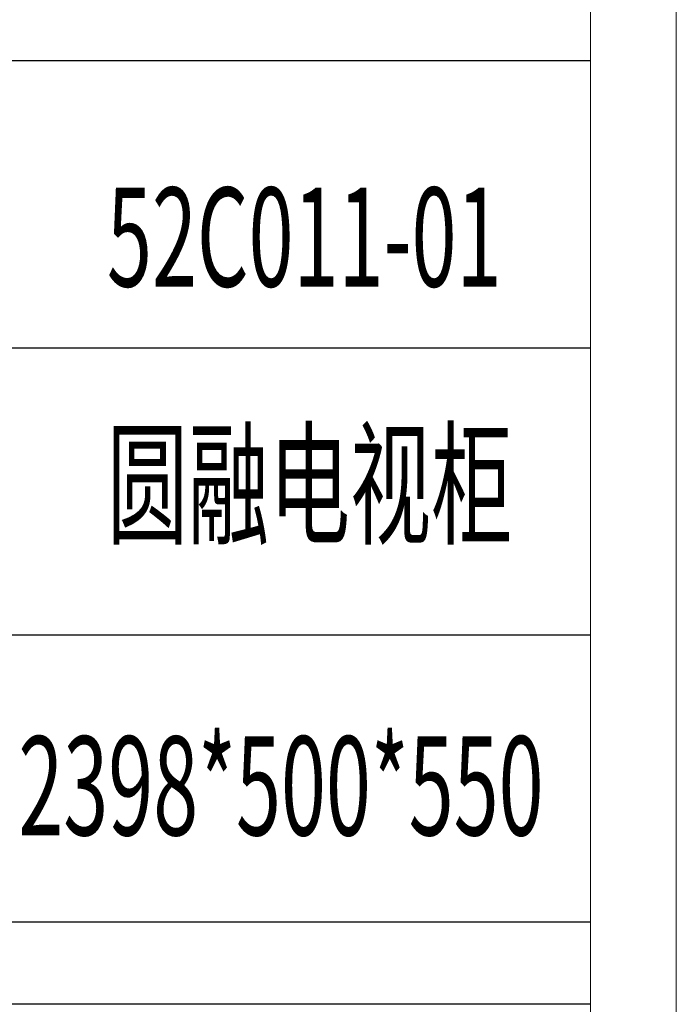
# Model space of a CAD drawing. Units: millimetres. Extents: x 3200 to 7745, y -11987 to -871.
# Drawn here: x 7481 to 7745, y -10671 to -10276 of the extents above; entities that cross this region are included whole.
import ezdxf

# ---------------------------------------------------------------- set-up
doc = ezdxf.new("R2010")
doc.units = ezdxf.units.MM
doc.linetypes.add('ACAD_ISO02W100', pattern=[15, 12, -3])
doc.layers.add('打印框', color=1, linetype='Continuous', lineweight=13)
doc.layers.add('轮廓线', color=251, linetype='ACAD_ISO02W100', lineweight=25)
doc.styles.add('宋体', font='txt', dxfattribs={"width": 0.6})

msp = doc.modelspace()

# ---------------------------------------------------------------- linework, layer by layer
for p, q in [((7710.2, -10292.01), (7307.9, -10292.01)), ((7307.9, -10407.25), (7710.2, -10407.25)), ((7710.2, -10522.5), (7307.9, -10522.5)), ((7710.2, -10637.74), (7307.9, -10637.74)), ((7710.2, -10670.67), (7307.9, -10670.67))]:
    msp.add_line(p, q)
at = {"layer": '打印框', "color": 1, "linetype": 'ByBlock', "lineweight": 13}
msp.add_lwpolyline([(3200.21, -11987.18), (7744.68, -11987.18), (7744.68, -8687.93), (3200.21, -8687.93)], close=True, dxfattribs=at)
at = {"layer": '轮廓线', "color": 0, "linetype": 'ByBlock', "lineweight": 13}
msp.add_lwpolyline([(3234.7, -11952.69), (7710.2, -11952.69), (7710.2, -8722.41), (3234.7, -8722.41)], close=True, dxfattribs=at)

# ---------------------------------------------------------------- texts
at = {"layer": '轮廓线', "color": 0, "linetype": 'ByBlock', "lineweight": 13, "style": '宋体', "width": 0.6}
for s, height, p in [('52C011-01', 39.731, (7516.11, -10382.63)), ('圆融电视柜', 39.731, (7516.11, -10481.9)), ('2398*500*550', 39.7314, (7480.52, -10602.84))]:
    msp.add_text(s, height=height, dxfattribs=at).set_placement(p)

doc.saveas('drawing.dxf')
